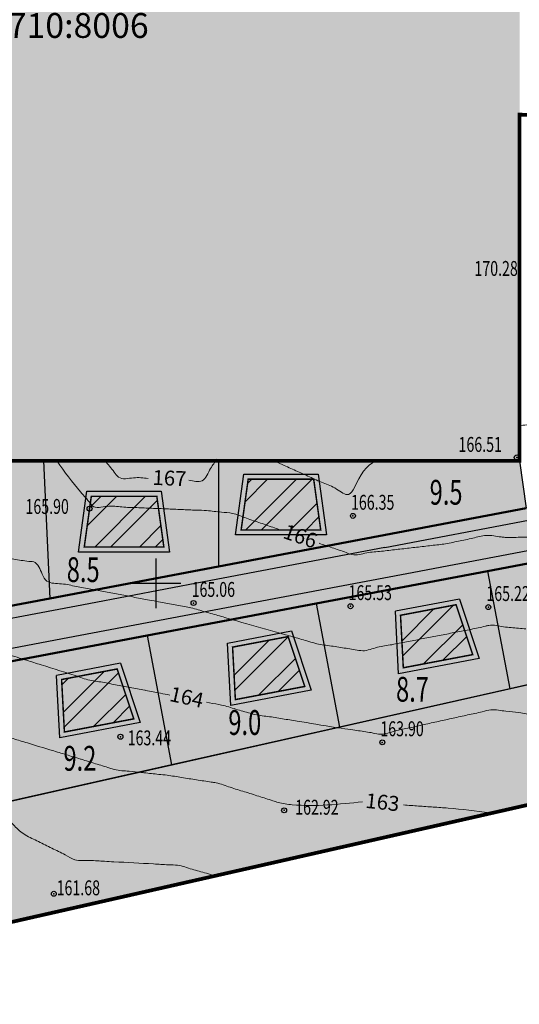
# Model space of a CAD drawing. Extents: x 1309053 to 1311991, y 484036 to 484456.
# Drawn here: x 1311630 to 1311681, y 484123 to 484223 of the extents above; entities that cross this region are included whole.
import ezdxf

# ---------------------------------------------------------------- set-up
doc = ezdxf.new("R2010")
doc.units = 0
doc.header["$PDSIZE"] = 2.75
doc.linetypes.add('DASHED', pattern=[3, 2, -1])
doc.layers.get('0').update_dxf_attribs({"linetype": 'CONTINUOUS'})
for name, color, linetype in [('CentrPik', 7, 'CONTINUOUS'), ('Goriz', 32, 'CONTINUOUS'), ('OtmPik', 7, 'CONTINUOUS'), ('Граница', 5, 'CONTINUOUS'), ('Дома', 7, 'CONTINUOUS'), ('Ж2', 41, 'CONTINUOUS'), ('Ж3', 42, 'CONTINUOUS'), ('Площади', 7, 'CONTINUOUS'), ('Рекреация', 91, 'CONTINUOUS'), ('Сетка', 7, 'CONTINUOUS'), ('Транспорт', 8, 'CONTINUOUS'), ('Участки', 7, 'CONTINUOUS')]:
    doc.layers.add(name, color=color, linetype=linetype)
doc.layers.add('Красные_линии', color=230, linetype='CONTINUOUS', lineweight=50)
doc.styles.add('Simplex', font='Simplex.shx', dxfattribs={"width": 0.7, "oblique": 18.5})
doc.styles.get("Standard").update_dxf_attribs({"font": 'Complex.shx', "width": 0.75})
doc.styles.add('Time0', font='TIMES.TTF')
pattern_1 = [(45, (656444.221, 242065.9106), (-2.24506403, 2.24506403), []), (45, (656444.221, 242067.498), (-2.24506403, 2.24506403), [])]

# ---------------------------------------------------------------- blocks, each defined once
blk = doc.blocks.new('METKA')
at = {"linetype": 'Continuous'}
for p, q in [((0, 0.5), (0, -0.5)), ((-0.5, 0), (0.5, 0))]:
    blk.add_line(p, q, dxfattribs=at)

msp = doc.modelspace()

# ---------------------------------------------------------------- hatches: boundary and pattern name
at = {"layer": 'Дома', "ltscale": 100, "true_color": 0xffbedf}
h = msp.add_hatch(color=254, dxfattribs=at)
h.dxf.hatch_style = 1
h.paths.add_polyline_path([(1311681.54516, 484173.4854), (1311650.51969, 484167.6036), (1311633.54308, 484164.38519), (1311617.82753, 484161.40584), (1311603.46749, 484158.68347), (1311587.82707, 484155.71837), (1311572.23514, 484152.76246), (1311557.38086, 484149.94639), (1311555.91819, 484157.66171), (1311552.70319, 484157.05221), (1311550.45848, 484157.74426), (1311553.06156, 484166.21014), (1311553.36095, 484178.22559), (1311680.86095, 484178.25559)])
at = {"layer": 'Дома', "ltscale": 100}
h = msp.add_hatch(dxfattribs=at)
h.set_pattern_fill('STEEL')
h.set_pattern_definition(pattern_1)
h.paths.add_polyline_path([(1311685.87716, 484165.91028), (1311691.47741, 484166.97198), (1311693.15361, 484161.94635), (1311686.15745, 484160.61991)])
h.paths.add_polyline_path([(1311653.51823, 484176.39842), (1311660.11907, 484176.39842), (1311660.82907, 484171.27842), (1311652.80823, 484171.27842)])
h.paths.add_polyline_path([(1311668.86953, 484162.68599), (1311674.46978, 484163.74768), (1311676.14523, 484158.7218), (1311669.14983, 484157.39561)])
h.paths.add_polyline_path([(1311656.43832, 484170.27298), (1311660.45565, 484168.88607), (1311661.1899, 484171.01289), (1311657.17256, 484172.3998)], flags=9)
h = msp.add_hatch(dxfattribs=at)
h.set_pattern_fill('STEEL')
h.set_pattern_definition(pattern_1)
h.paths.add_polyline_path([(1311685.87716, 484165.91028), (1311691.47741, 484166.97198), (1311693.15361, 484161.94635), (1311686.15745, 484160.61991)])
h.paths.add_polyline_path([(1311653.51823, 484176.39842), (1311660.11907, 484176.39842), (1311660.82907, 484171.27842), (1311652.80823, 484171.27842)])
h.paths.add_polyline_path([(1311668.86953, 484162.68599), (1311674.46978, 484163.74768), (1311676.14523, 484158.7218), (1311669.14983, 484157.39561)])
h.paths.add_polyline_path([(1311656.43832, 484170.27298), (1311660.45565, 484168.88607), (1311661.1899, 484171.01289), (1311657.17256, 484172.3998)], flags=9)
h = msp.add_hatch(dxfattribs=at)
h.set_pattern_fill('STEEL')
h.set_pattern_definition(pattern_1)
h.paths.add_polyline_path([(1311637.71034, 484174.68171), (1311644.31118, 484174.68171), (1311645.02118, 484169.56171), (1311637.00034, 484169.56171)])
h.paths.add_polyline_path([(1311634.7195, 484156.21184), (1311640.31975, 484157.27353), (1311641.9952, 484152.24765), (1311634.9998, 484150.92147)])
h.paths.add_polyline_path([(1311651.94713, 484159.47785), (1311657.54738, 484160.53954), (1311659.22283, 484155.51366), (1311652.22743, 484154.18747)])
h = msp.add_hatch(dxfattribs=at)
h.set_pattern_fill('STEEL')
h.set_pattern_definition(pattern_1)
h.paths.add_polyline_path([(1311637.71034, 484174.68171), (1311644.31118, 484174.68171), (1311645.02118, 484169.56171), (1311637.00034, 484169.56171)])
h.paths.add_polyline_path([(1311634.7195, 484156.21184), (1311640.31975, 484157.27353), (1311641.9952, 484152.24765), (1311634.9998, 484150.92147)])
h.paths.add_polyline_path([(1311651.94713, 484159.47785), (1311657.54738, 484160.53954), (1311659.22283, 484155.51366), (1311652.22743, 484154.18747)])
at = {"layer": 'Дома', "ltscale": 100, "true_color": 0xffbedf}
h = msp.add_hatch(color=254, dxfattribs=at)
h.dxf.hatch_style = 1
h.paths.add_polyline_path([(1311545.63567, 484142.12178), (1311561.79387, 484145.18504), (1311578.86269, 484148.42094), (1311594.64226, 484151.41242), (1311611.02612, 484154.51847), (1311626.66901, 484157.48404), (1311643.32548, 484160.64177), (1311660.35984, 484163.87113), (1311677.62459, 484167.14418), (1311691.24459, 484169.72625), (1311694.65059, 484171.67358), (1311697.02548, 484159.14642), (1311539.96095, 484123.74059)])
at = {"layer": 'Ж3'}
msp.add_hatch(color=256, dxfattribs=at).paths.add_polyline_path([(1311580.90095, 484263.60559), (1311578.79595, 484225.41059), (1311572.29095, 484203.18059), (1311553.83095, 484197.37559), (1311553.36095, 484178.22559), (1311680.86095, 484178.25559), (1311680.89828, 484205.59059), (1311680.89828, 484213.09059), (1311680.89826, 484213.1404), (1311680.87087, 484213.14059), (1311680.88595, 484266.14059)])
at = {"layer": 'Рекреация'}
h = msp.add_hatch(color=256, dxfattribs=at)
edge = h.paths.add_edge_path()
edge.add_line((1311824.36847, 484252.18697), (1311824.54974, 484253.43693))
edge.add_line((1311824.54974, 484253.43693), (1311791.63453, 484253.44341))
edge.add_arc((1311791.62499, 484204.94341), 48.5, 89.9887246, 116.6734548)
edge.add_line((1311769.85309, 484248.28201), (1311760.61787, 484243.64254))
edge.add_line((1311760.61787, 484243.64254), (1311744.76174, 484235.67694))
edge.add_arc((1311746.10884, 484232.99639), 3, 116.6816285, 205.6974411)
edge.add_line((1311743.40555, 484231.69554), (1311744.1065, 484230.29974))
edge.add_line((1311744.1065, 484230.29974), (1311744.12976, 484228.91227))
edge.add_line((1311744.12976, 484228.91227), (1311744.85031, 484197.87499))
edge.add_line((1311744.85031, 484197.87499), (1311744.859, 484192.15346))
edge.add_line((1311744.859, 484192.15346), (1311750.28674, 484192.15346))
edge.add_line((1311750.28674, 484192.15346), (1311751.06156, 484192.27513))
edge.add_line((1311751.06156, 484192.27513), (1311751.76159, 484192.63289))
edge.add_line((1311751.76159, 484192.63289), (1311753.15095, 484193.94559))
edge.add_line((1311753.15095, 484193.94559), (1311753.12095, 484198.31559))
edge.add_line((1311753.12095, 484198.31559), (1311752.47095, 484202.03059))
edge.add_line((1311752.47095, 484202.03059), (1311758.45095, 484202.11059))
edge.add_line((1311758.45095, 484202.11059), (1311758.44595, 484193.98059))
edge.add_line((1311758.44595, 484193.98059), (1311758.43486, 484189.89782))
edge.add_line((1311758.43486, 484189.89782), (1311747.36015, 484189.90231))
edge.add_line((1311747.36015, 484189.90231), (1311746.58596, 484189.77981))
edge.add_line((1311746.58596, 484189.77981), (1311745.89014, 484189.42464))
edge.add_line((1311745.89014, 484189.42464), (1311745.33675, 484188.86928))
edge.add_line((1311745.33675, 484188.86928), (1311744.87423, 484188.29238))
edge.add_line((1311744.87423, 484188.29238), (1311744.86661, 484186.15346))
edge.add_line((1311744.86661, 484186.15346), (1311744.86216, 484184.90346))
edge.add_line((1311744.86216, 484184.90346), (1311744.859, 484184.19059))
edge.add_line((1311744.859, 484184.19059), (1311756.11095, 484184.19059))
edge.add_line((1311756.11095, 484184.19059), (1311756.11095, 484172.46559))
edge.add_line((1311756.11095, 484172.46559), (1311539.96095, 484123.74059))
edge.add_line((1311539.96095, 484123.74059), (1311536.11595, 484111.31559))
edge.add_line((1311536.11595, 484111.31559), (1311576.44595, 484119.69059))
edge.add_line((1311576.44595, 484119.69059), (1311750.64095, 484159.22059))
edge.add_line((1311750.64095, 484159.22059), (1311751.03595, 484156.13059))
edge.add_line((1311751.03595, 484156.13059), (1311770.52595, 484159.83059))
edge.add_line((1311770.52595, 484159.83059), (1311775.91595, 484186.27059))
edge.add_line((1311775.91595, 484186.27059), (1311804.32095, 484191.96059))
edge.add_line((1311804.32095, 484191.96059), (1311815.2761, 484189.49054))
edge.add_line((1311815.2761, 484189.49054), (1311824.36847, 484252.18697))
for points in [[(1311724.37533, 484188.90346), (1311723.06316, 484188.90346, 0.13727684), (1311721.50612, 484188.46776), (1311693.20816, 484172.28878, -0.08325526), (1311688.08854, 484170.39973), (1311686.49873, 484170.09833), (1311669.49105, 484166.87403), (1311652.5687, 484163.6659), (1311635.34101, 484160.39988), (1311619.41257, 484157.3802), (1311602.71988, 484154.21558), (1311586.03429, 484151.05233), (1311570.3931, 484148.08709), (1311553.91335, 484144.96286), (1311550.5101, 484144.12367, 0.36034393), (1311549.0373, 484145.34428), (1311546.63053, 484145.34428), (1311545.63567, 484142.12178), (1311561.79387, 484145.18504), (1311578.86269, 484148.42094), (1311594.64226, 484151.41242), (1311611.02612, 484154.51847), (1311626.66901, 484157.48404), (1311643.32548, 484160.64177), (1311660.35984, 484163.87113), (1311677.62459, 484167.14418), (1311691.24459, 484169.72625), (1311722.6003, 484187.65346), (1311725.85435, 484187.65346, 0.36597738)], [(1311649.03726, 484166.04984), (1311667.30325, 484169.5127), (1311681.77807, 484172.25683), (1311681.54516, 484173.4854), (1311650.51969, 484167.6036), (1311633.54308, 484164.38519), (1311617.82753, 484161.40584), (1311603.46749, 484158.68347), (1311587.82707, 484155.71837), (1311572.23514, 484152.76246), (1311557.40132, 484149.95027, 0.36604917), (1311559.08653, 484148.99703), (1311575.90677, 484152.1858), (1311607.53487, 484158.18184), (1311637.45676, 484163.85442)]]:
    msp.add_hatch(color=256, dxfattribs=at).paths.add_polyline_path(points)
at = {"layer": 'Транспорт'}
msp.add_hatch(color=256, dxfattribs=at).paths.add_polyline_path([(1311686.49873, 484170.09833), (1311681.77807, 484172.25683), (1311667.30325, 484169.5127), (1311649.03726, 484166.04984), (1311637.45676, 484163.85442), (1311607.53487, 484158.18184), (1311575.90677, 484152.1858), (1311559.12662, 484149.00463, -0.36215034), (1311557.38086, 484149.94639), (1311555.91819, 484157.66171), (1311552.70319, 484157.05221), (1311550.45848, 484157.74426), (1311548.98149, 484152.95945), (1311550.43819, 484152.51002, -0.27792964), (1311551.46996, 484151.35601), (1311551.70359, 484150.12367, -0.47112291), (1311550.22984, 484148.34428), (1311547.5567, 484148.34428), (1311546.63053, 484145.34428), (1311549.03635, 484145.34428, -0.36052165), (1311550.5101, 484144.12367), (1311553.91335, 484144.96286), (1311570.39315, 484148.08709), (1311586.03429, 484151.05233), (1311602.71988, 484154.21558), (1311619.41257, 484157.3802), (1311635.34101, 484160.39988), (1311652.5687, 484163.6659), (1311669.49105, 484166.87403)])

# ---------------------------------------------------------------- linework, layer by layer
at = {"layer": 'CentrPik', "linetype": 'Continuous'}
for centre in [(1311680.57609, 484178.5947), (1311637.53551, 484173.43328), (1311664.07658, 484172.70361), (1311648.01857, 484163.92091), (1311663.83222, 484163.60011), (1311677.71915, 484163.50689), (1311640.64211, 484150.44406), (1311667.03592, 484149.87879), (1311657.14076, 484143.02802), (1311633.9366, 484134.61479)]:
    msp.add_circle(centre, 0.25, dxfattribs=at)
for p in [(1311680.57609, 484178.5947, 83.253), (1311637.53551, 484173.43328, 82.949), (1311664.07658, 484172.70361, 83.1755), (1311648.01857, 484163.92091, 82.529), (1311663.83222, 484163.60011, 82.766), (1311677.71915, 484163.50689, 82.608), (1311640.64211, 484150.44406, 81.7195), (1311667.03592, 484149.87879, 81.951), (1311657.14076, 484143.02802, 81.4595), (1311633.9366, 484134.61479, 80.8385)]:
    msp.add_point(p, dxfattribs=at)
at = {"layer": 'Goriz', "lineweight": 13}
for points, knots in [([(1311680.79571, 484181.79626, 83.5), (1311681.04786, 484181.83703, 83.5), (1311681.90731, 484181.87835, 83.5), (1311683.01087, 484182.30849, 83.5), (1311684.09191, 484182.51115, 83.5), (1311685.13036, 484182.86821, 83.5), (1311686.06474, 484181.82436, 83.5), (1311687.16514, 484182.33338, 83.5), (1311687.75231, 484182.39623, 83.5), (1311687.84445, 484182.40609, 83.5)], [39.26712815, 39.26712815, 39.26712815, 39.26712815, 40.70994134, 43.70960299, 46.70997763, 47.27245874, 50.12235734, 53.1225095, 53.68091437, 53.68091437, 53.68091437, 53.68091437]), ([(1311639.07875, 484178.24086, 83.5), (1311639.39619, 484177.87786, 83.5), (1311639.87785, 484177.37695, 83.5), (1311640.57083, 484176.26786, 83.5), (1311641.99635, 484176.64377, 83.5), (1311642.95163, 484176.53295, 83.5), (1311643.42445, 484176.47809, 83.5)], [31.78862087, 31.78862087, 31.78862087, 31.78862087, 34.70624709, 36.06807123, 39.06776088, 42.00741971, 42.00741971, 42.00741971, 42.00741971]), ([(1311647.52259, 484176.29141, 83.5), (1311648.01445, 484176.20429, 83.5), (1311649.09987, 484175.90892, 83.5), (1311649.61905, 484177.47549, 83.5), (1311650.16369, 484178.10237, 83.5), (1311650.3777, 484178.41324, 83.5)], [3.18992681, 3.18992681, 3.18992681, 3.18992681, 5.93934847, 8.93927331, 11.21212791, 11.21212791, 11.21212791, 11.21212791]), ([(1311655.94786, 484178.33064, 83.5), (1311656.28514, 484178.18194, 83.5), (1311657.07514, 484177.81207, 83.5), (1311658.32628, 484177.25414, 83.5), (1311659.6908, 484176.65215, 83.5), (1311661.07198, 484175.98347, 83.5), (1311662.34243, 484175.58919, 83.5), (1311663.61779, 484174.48845, 83.5), (1311664.05091, 484175.25909, 83.5), (1311664.22795, 484175.57409, 83.5)], [24.36498945, 24.36498945, 24.36498945, 24.36498945, 26.58013616, 29.58081425, 32.58017035, 35.58043867, 38.58070699, 41.23585821, 43.07152512, 43.07152512, 43.07152512, 43.07152512]), ([(1311664.22795, 484175.57409, 83.5), (1311664.80872, 484176.73453, 83.5), (1311665.44312, 484178.00211, 83.5), (1311666.60569, 484178.25152, 83.5), (1311666.70671, 484178.26727, 83.5)], [0, 0, 0, 0, 6.83538119, 7.46642828, 7.46642828, 7.46642828, 7.46642828]), ([(1311660.6582, 484169.94569, 83), (1311661.09403, 484169.79305, 83), (1311662.00194, 484169.47191, 83), (1311663.11122, 484169.13299, 83), (1311664.24101, 484168.63611, 83), (1311665.47005, 484169.04311, 83), (1311666.95055, 484169.1225, 83), (1311668.44353, 484169.31655, 83), (1311669.93319, 484169.48086, 83), (1311671.42413, 484169.64953, 83), (1311672.52046, 484169.78055, 83), (1311673.61937, 484169.89456, 83), (1311674.69197, 484170.18318, 83), (1311676.12757, 484170.40952, 83), (1311677.54875, 484170.86418, 83), (1311678.64518, 484170.61337, 83), (1311679.7727, 484170.49124, 83), (1311680.91141, 484170.57015, 83), (1311681.91077, 484170.56944, 83), (1311682.41045, 484170.56909, 83)], [3.23161644, 3.23161644, 3.23161644, 3.23161644, 5.9995004, 8.99972323, 10.24288895, 13.24321576, 16.24243583, 19.24276264, 22.24308946, 25.24330312, 28.24263638, 28.86966907, 31.86928921, 34.86988915, 37.62671795, 40.62677728, 41.43714263, 44.43733529, 47.43751679, 47.43751679, 47.43751679, 47.43751679]), ([(1311625.93403, 484169.1913, 82.5), (1311626.32801, 484169.01262, 82.5), (1311627.1759, 484168.60962, 82.5), (1311628.62336, 484168.53736, 82.5), (1311630.10961, 484168.3129, 82.5), (1311631.18272, 484168.12794, 82.5), (1311632.32996, 484168.05786, 82.5), (1311632.63306, 484166.99563, 82.5), (1311633.28593, 484165.83099, 82.5), (1311634.77105, 484165.9428, 82.5), (1311636.1756, 484165.56243, 82.5), (1311637.66937, 484165.31799, 82.5), (1311639.13945, 484165.03819, 82.5), (1311640.61566, 484164.76678, 82.5), (1311642.09045, 484164.49426, 82.5), (1311643.38321, 484164.25449, 82.5), (1311644.67626, 484164.01638, 82.5), (1311645.96862, 484163.77446, 82.5), (1311647.05412, 484163.56507, 82.5), (1311648.14353, 484163.37216, 82.5), (1311649.19282, 484163.00887, 82.5), (1311650.6405, 484162.61952, 82.5), (1311651.86872, 484162.26253, 82.5), (1311652.61773, 484162.04941, 82.5), (1311652.88595, 484161.97309, 82.5)], [3.34380636, 3.34380636, 3.34380636, 3.34380636, 5.92295577, 8.92269459, 11.92256925, 14.92329883, 15.5693205, 18.56893781, 20.25791531, 23.25801798, 26.25793881, 29.25804147, 32.25796231, 35.25806497, 38.2579858, 41.25808847, 43.14649997, 46.14690161, 49.14632039, 49.78119439, 52.7815612, 55.78165353, 58.78105881, 60.45424798, 60.45424798, 60.45424798, 60.45424798]), ([(1311632.64495, 484157.68709, 82), (1311633.91879, 484157.29553, 82), (1311635.43842, 484156.82842, 82), (1311637.41795, 484156.14372, 82), (1311638.67121, 484155.98171, 82), (1311640.13992, 484155.68286, 82), (1311641.61558, 484155.41226, 82), (1311642.63438, 484155.22049, 82), (1311643.65305, 484155.0282, 82), (1311644.49464, 484154.86248, 82), (1311645.30073, 484154.70707, 82), (1311645.61592, 484154.64633, 82)], [0, 0, 0, 0, 8.00037505, 9.54402819, 12.54442983, 15.54384861, 18.54425025, 21.54366902, 21.76450833, 24.76416248, 26.69011084, 26.69011084, 26.69011084, 26.69011084]), ([(1311649.3155, 484153.93019, 82), (1311649.73051, 484153.84873, 82), (1311650.23619, 484153.749, 82), (1311651.23542, 484153.5658, 82), (1311652.27033, 484153.201, 82), (1311653.33506, 484152.92143, 82), (1311654.39064, 484152.6013, 82), (1311655.49697, 484152.5111, 82), (1311656.97205, 484152.24735, 82), (1311659.19964, 484151.9165, 82), (1311660.92218, 484151.60007, 82), (1311662.4739, 484151.34827, 82)], [34.22666053, 34.22666053, 34.22666053, 34.22666053, 36.76455284, 37.31957536, 40.31926668, 43.31991877, 43.93076245, 46.93117109, 49.93059187, 52.93084536, 60.43847971, 60.43847971, 60.43847971, 60.43847971]), ([(1311662.4739, 484151.34827, 82), (1311663.67941, 484151.19878, 82), (1311664.64644, 484151.03925, 82), (1311665.85748, 484150.88822, 82), (1311667.09416, 484150.59191, 82), (1311668.30672, 484151.08248, 82), (1311669.7739, 484151.33354, 82), (1311671.23818, 484151.67489, 82), (1311672.70309, 484151.99325, 82), (1311674.16808, 484152.31388, 82), (1311675.63243, 484152.64783, 82), (1311676.90672, 484152.8897, 82), (1311678.17294, 484153.2768, 82), (1311679.41958, 484152.97021, 82), (1311680.85858, 484152.93474, 82), (1311682.07045, 484152.62352, 82), (1311682.85771, 484152.47033, 82), (1311685.60495, 484151.91759, 82)], [3.12816508, 3.12816508, 3.12816508, 3.12816508, 5.99982942, 9.00023806, 10.49124107, 13.49139524, 16.4915494, 19.49170356, 22.49088112, 25.49103528, 28.49118944, 31.4913436, 33.30673034, 36.30710665, 38.95194861, 41.95233475, 43.76739426, 43.76739426, 43.76739426, 43.76739426]), ([(1311633.75145, 484149.06659, 81.5), (1311634.22995, 484148.92161, 81.5), (1311635.18696, 484148.63165, 81.5), (1311636.17141, 484148.33312, 81.5), (1311637.15601, 484148.03509, 81.5), (1311638.13603, 484147.72044, 81.5), (1311639.25069, 484147.3933, 81.5), (1311640.35446, 484147.01379, 81.5), (1311641.42774, 484147.00831, 81.5), (1311642.314, 484146.9009, 81.5), (1311642.70439, 484146.85302, 81.5)], [0, 0, 0, 0, 2.9999235, 5.999847, 6.17225639, 9.17231056, 12.17236473, 13.15130548, 16.1516343, 18.5144522, 18.5144522, 18.5144522, 18.5144522]), ([(1311642.70439, 484146.85302, 81.5), (1311642.95334, 484146.8226, 81.5), (1311643.48257, 484146.75869, 81.5), (1311644.29199, 484146.67437, 81.5), (1311645.56594, 484146.54998, 81.5), (1311646.82665, 484146.32589, 81.5), (1311648.31122, 484146.1096, 81.5), (1311649.45971, 484145.91572, 81.5), (1311650.61824, 484145.76527, 81.5), (1311651.70837, 484145.32224, 81.5), (1311653.14686, 484144.90453, 81.5), (1311654.57462, 484144.44197, 81.5), (1311655.71122, 484144.09774, 81.5), (1311656.81596, 484143.72392, 81.5), (1311659.84334, 484143.32384, 81.5), (1311662.68541, 484143.63591, 81.5), (1311665.05104, 484143.89567, 81.5)], [18.94951973, 18.94951973, 18.94951973, 18.94951973, 19.15096889, 22.1512977, 23.82898182, 26.82945262, 29.82878204, 32.82925284, 33.82294696, 36.82342109, 39.82294138, 42.82341551, 45.82293581, 46.95202836, 49.81257167, 64.01570284, 64.01570284, 64.01570284, 64.01570284]), ([(1311626.49684, 484143.20999, 81), (1311626.52439, 484143.20039, 81), (1311627.02311, 484143.02592, 81), (1311627.78012, 484142.74222, 81), (1311629.04956, 484142.42705, 81), (1311629.92706, 484141.45975, 81), (1311631.02356, 484140.46803, 81), (1311632.40503, 484139.90403, 81), (1311633.7258, 484139.19265, 81), (1311634.96561, 484138.63975, 81), (1311636.14434, 484137.86753, 81), (1311637.56835, 484138.02078, 81), (1311638.86223, 484137.88885, 81), (1311639.67438, 484137.8511, 81), (1311639.98645, 484137.83659, 81)], [20.73867189, 20.73867189, 20.73867189, 20.73867189, 20.91403985, 23.91476193, 25.61482545, 28.61434758, 31.46265796, 34.46256679, 37.46247562, 40.46327885, 42.6590976, 45.65942042, 48.65879852, 50.53047184, 50.53047184, 50.53047184, 50.53047184]), ([(1311669.16911, 484143.5656, 81.5), (1311669.17155, 484143.56543, 81.5), (1311669.67284, 484143.53088, 81.5), (1311670.67301, 484143.46166, 81.5), (1311672.16906, 484143.35469, 81.5), (1311674.56912, 484143.20644, 81.5), (1311676.45781, 484142.95678, 81.5), (1311677.85069, 484142.77265, 81.5)], [14.73467038, 14.73467038, 14.73467038, 14.73467038, 14.74938185, 17.74960067, 20.7498195, 23.74904073, 32.17448953, 32.17448953, 32.17448953, 32.17448953])]:
    msp.add_open_spline(points, degree=3, knots=knots, dxfattribs=at)
for points in [[(1311634.25719, 484178.21597, 83), (1311636.63545, 484175.11509, 83), (1311637.60195, 484173.96859, 83), (1311637.80595, 484173.72659, 83), (1311639.30445, 484173.66309, 83), (1311640.80345, 484173.59909, 83), (1311642.30195, 484173.53559, 83), (1311643.80045, 484173.47209, 83), (1311645.29895, 484173.40859, 83), (1311646.79795, 484173.34459, 83), (1311648.29645, 484173.28109, 83), (1311649.33195, 484173.23709, 83), (1311650.82345, 484173.07809, 83), (1311651.92645, 484172.96059, 83), (1311653.34445, 484172.47109, 83), (1311654.76245, 484171.98159, 83), (1311656.17995, 484171.49209, 83), (1311656.76745, 484171.28909, 83)], [(1311608.38345, 484164.33609, 82), (1311609.87045, 484164.13759, 82), (1311611.35695, 484163.93959, 82), (1311612.84395, 484163.74109, 82), (1311614.20345, 484163.55959, 82), (1311615.65995, 484163.20109, 82), (1311615.82445, 484163.16059, 82), (1311617.24245, 484162.67159, 82), (1311618.08145, 484162.38259, 82), (1311619.50895, 484161.92159, 82), (1311620.93595, 484161.46009, 82), (1311622.36345, 484160.99909, 82), (1311623.79095, 484160.53759, 82), (1311625.21795, 484160.07659, 82), (1311626.64545, 484159.61509, 82), (1311628.07295, 484159.15409, 82), (1311629.49995, 484158.69259, 82), (1311630.47995, 484158.37609, 82), (1311631.90945, 484157.92159, 82), (1311632.64495, 484157.68709, 82)], [(1311652.88595, 484161.97309, 82.5), (1311656.73245, 484160.87509, 82.5), (1311658.17445, 484160.46359, 82.5), (1311659.61695, 484160.05159, 82.5), (1311660.42145, 484159.82209, 82.5), (1311661.90345, 484159.58909, 82.5), (1311663.38495, 484159.35609, 82.5), (1311664.86695, 484159.12309, 82.5), (1311664.87795, 484159.12159, 82.5), (1311666.35045, 484159.40659, 82.5), (1311667.82345, 484159.69159, 82.5), (1311669.29595, 484159.97659, 82.5), (1311670.76845, 484160.26159, 82.5), (1311672.24145, 484160.54659, 82.5), (1311673.71395, 484160.83159, 82.5), (1311675.18695, 484161.11659, 82.5), (1311675.96295, 484161.26659, 82.5), (1311677.42695, 484161.59259, 82.5), (1311677.76645, 484161.66809, 82.5), (1311679.25995, 484161.52659, 82.5), (1311680.75295, 484161.38459, 82.5), (1311681.51095, 484161.31259, 82.5)], [(1311603.67995, 484157.49509, 81.5), (1311607.54695, 484156.98109, 81.5), (1311609.00345, 484156.62259, 81.5), (1311610.45995, 484156.26459, 81.5), (1311611.91645, 484155.90609, 81.5), (1311613.37345, 484155.54759, 81.5), (1311614.82995, 484155.18959, 81.5), (1311616.28645, 484154.83109, 81.5), (1311616.47095, 484154.78559, 81.5), (1311617.88895, 484154.29659, 81.5), (1311619.30695, 484153.80759, 81.5), (1311620.72495, 484153.31859, 81.5), (1311622.14345, 484152.83009, 81.5), (1311623.56145, 484152.34109, 81.5), (1311624.97945, 484151.85209, 81.5), (1311626.39745, 484151.36309, 81.5), (1311626.99645, 484151.15659, 81.5), (1311628.40545, 484150.68659, 81.5), (1311629.84095, 484150.25159, 81.5), (1311631.27645, 484149.81659, 81.5), (1311633.75145, 484149.06659, 81.5)], [(1311639.98645, 484137.83659, 81), (1311643.98045, 484137.62159, 81), (1311645.47845, 484137.54109, 81), (1311646.41245, 484137.49059, 81), (1311647.85795, 484137.09059, 81), (1311649.30395, 484136.69059, 81), (1311650.11229, 484136.42905, 81)]]:
    msp.add_spline(points, degree=3, dxfattribs=at)
at = {"layer": 'Граница', "color": 6, "linetype": 'DASHED', "ltscale": 3, "const_width": 0.375}
msp.add_lwpolyline([(1311770.52595, 484159.83059), (1311758.92095, 484157.62559), (1311751.03595, 484156.13059), (1311750.64095, 484159.22059), (1311576.44595, 484119.69059), (1311536.11595, 484111.31559), (1311539.96095, 484123.74059), (1311546.86095, 484146.09059), (1311550.33095, 484157.33059), (1311553.06095, 484166.18559), (1311553.36095, 484178.22559), (1311680.86095, 484178.25559), (1311680.87087, 484213.14059), (1311688.01095, 484213.09059), (1311695.55431, 484213.09059), (1311714.8568, 484213.09059), (1311714.79095, 484241.91559), (1311714.90095, 484263.71559), (1311739.86595, 484264.13559), (1311749.86595, 484264.30559), (1311757.59095, 484264.43559), (1311775.01095, 484264.73059)], dxfattribs=at)
at = {"layer": 'Дома'}
for points in [[(1311653.08278, 484176.89842), (1311660.55452, 484176.89842), (1311661.40319, 484170.77842), (1311652.23411, 484170.77842)], [(1311637.27489, 484175.18171), (1311644.74663, 484175.18171), (1311645.5953, 484169.06171), (1311636.42622, 484169.06171)], [(1311651.42472, 484159.88771), (1311657.88354, 484161.11217), (1311659.87812, 484155.12898), (1311651.7584, 484153.58965)]]:
    msp.add_lwpolyline(points, close=True, dxfattribs=at)
at = {"layer": 'Дома', "lineweight": 30, "const_width": 0.15}
for points in [[(1311653.51823, 484176.39842), (1311660.11907, 484176.39842), (1311660.82907, 484171.27842), (1311652.80823, 484171.27842), (1311653.51823, 484176.39842)], [(1311637.71034, 484174.68171), (1311644.31118, 484174.68171), (1311645.02118, 484169.56171), (1311637.00034, 484169.56171), (1311637.71034, 484174.68171)], [(1311668.86953, 484162.68599), (1311674.46978, 484163.74768), (1311676.14523, 484158.7218), (1311669.14983, 484157.39561), (1311668.86953, 484162.68599)], [(1311651.94713, 484159.47785), (1311657.54738, 484160.53954), (1311659.22283, 484155.51366), (1311652.22743, 484154.18747), (1311651.94713, 484159.47785)], [(1311634.7195, 484156.21184), (1311640.31975, 484157.27353), (1311641.9952, 484152.24765), (1311634.9998, 484150.92147), (1311634.7195, 484156.21184)]]:
    msp.add_lwpolyline(points, dxfattribs=at)
at = {"layer": 'Дома'}
for points in [[(1311674.80593, 484164.32031), (1311668.34711, 484163.09585)], [(1311674.80593, 484164.32031), (1311676.80052, 484158.33712), (1311668.6808, 484156.79779)], [(1311668.6808, 484156.79779), (1311668.34711, 484163.09585)], [(1311640.65591, 484157.84617), (1311634.19708, 484156.62171)], [(1311640.65591, 484157.84617), (1311642.65049, 484151.86297), (1311634.53077, 484150.32364)], [(1311634.53077, 484150.32364), (1311634.19708, 484156.62171)]]:
    msp.add_lwpolyline(points, dxfattribs=at)
at = {"layer": 'Ж2'}
for points in [[(1311550.45848, 484157.74426), (1311553.06095, 484166.18559), (1311553.36095, 484178.22559), (1311567.40723, 484178.2289), (1311583.55881, 484178.2327), (1311600.7017, 484178.23673), (1311616.24587, 484178.24039), (1311632.89346, 484178.24431), (1311650.51969, 484178.24845), (1311680.86095, 484178.25559), (1311681.54516, 484173.4854), (1311650.51969, 484167.6036), (1311633.54308, 484164.38519), (1311617.82753, 484161.40584), (1311603.46749, 484158.68347), (1311587.82707, 484155.71837), (1311572.23514, 484152.76246), (1311557.38086, 484149.94639), (1311555.91819, 484157.66171), (1311552.70319, 484157.05221), (1311550.45848, 484157.74426)], [(1311545.63567, 484142.12178), (1311561.79387, 484145.18504), (1311578.86269, 484148.42094), (1311594.64226, 484151.41242), (1311611.02612, 484154.51847), (1311626.66901, 484157.48404), (1311643.32548, 484160.64177), (1311660.35984, 484163.87113), (1311677.62459, 484167.14418), (1311691.24459, 484169.72625), (1311694.65059, 484171.67358), (1311697.02548, 484159.14642), (1311679.87379, 484155.28005), (1311662.72154, 484151.41355), (1311645.79819, 484147.59865), (1311629.25026, 484143.86838), (1311613.7093, 484140.36511), (1311597.43222, 484136.69589), (1311581.75547, 484133.162), (1311564.79788, 484129.33939), (1311539.96095, 484123.74059), (1311545.63567, 484142.12178)]]:
    msp.add_lwpolyline(points, dxfattribs=at)
at = {"layer": 'Ж3'}
msp.add_line((1311553.36095, 484178.22559), (1311680.86095, 484178.25559), dxfattribs=at)
at = {"layer": 'Красные_линии'}
for points in [[(1311681.54516, 484173.4854), (1311681.54516, 484173.4854), (1311650.51969, 484167.6036), (1311633.54308, 484164.38519), (1311617.82753, 484161.40584), (1311603.46749, 484158.68347), (1311587.82707, 484155.71837), (1311572.23514, 484152.76246), (1311557.38086, 484149.94639), (1311555.91819, 484157.66171), (1311552.70319, 484157.05221), (1311550.45848, 484157.74426)], [(1311545.63567, 484142.12178), (1311561.79387, 484145.18504), (1311578.86269, 484148.42094), (1311594.64226, 484151.41242), (1311611.02612, 484154.51847), (1311626.66901, 484157.48404), (1311643.32548, 484160.64177), (1311660.35984, 484163.87113), (1311677.62459, 484167.14418), (1311691.24459, 484169.72625), (1311694.65059, 484171.67358)]]:
    msp.add_lwpolyline(points, dxfattribs=at)
at = {"layer": 'Рекреация', "linetype": 'Continuous'}
for p, q in [((1311539.96095, 484123.74059), (1311756.11095, 484172.46559)), ((1311750.64095, 484159.22059), (1311576.44595, 484119.69059))]:
    msp.add_line(p, q, dxfattribs=at)
at = {"layer": 'Рекреация'}
for p, q in [((1311686.49873, 484170.09833), (1311669.49105, 484166.87403)), ((1311677.62459, 484167.14418), (1311691.24459, 484169.72625)), ((1311669.49105, 484166.87403), (1311652.5687, 484163.6659)), ((1311660.35984, 484163.87113), (1311677.62459, 484167.14418)), ((1311652.5687, 484163.6659), (1311635.34101, 484160.39988)), ((1311643.32548, 484160.64177), (1311660.35984, 484163.87113)), ((1311626.66901, 484157.48404), (1311643.32548, 484160.64177))]:
    msp.add_line(p, q, dxfattribs=at)
msp.add_lwpolyline([(1311635.34101, 484160.39988), (1311619.41257, 484157.3802)], dxfattribs=at)
at = {"layer": 'Транспорт'}
for p, q in [((1311667.30325, 484169.5127), (1311681.77807, 484172.25683)), ((1311686.49873, 484170.09833), (1311669.49105, 484166.87403)), ((1311667.30325, 484169.5127), (1311649.03726, 484166.04984)), ((1311669.49105, 484166.87403), (1311652.5687, 484163.6659)), ((1311649.03726, 484166.04984), (1311637.45676, 484163.85442)), ((1311652.5687, 484163.6659), (1311635.34101, 484160.39988))]:
    msp.add_line(p, q, dxfattribs=at)
for points in [[(1311637.45676, 484163.85442), (1311607.53487, 484158.18184)], [(1311635.34101, 484160.39988), (1311619.41257, 484157.3802)]]:
    msp.add_lwpolyline(points, dxfattribs=at)
at = {"layer": 'Участки'}
for p, q in [((1311616.24587, 484178.24039), (1311632.89346, 484178.24431)), ((1311632.89346, 484178.24431), (1311650.51969, 484178.24845)), ((1311632.89346, 484178.24431), (1311633.54308, 484164.38519)), ((1311650.51969, 484178.24845), (1311680.86095, 484178.25559)), ((1311650.51969, 484178.24845), (1311650.51969, 484167.6036)), ((1311650.51969, 484167.6036), (1311681.54516, 484173.4854)), ((1311677.62459, 484167.14418), (1311691.24459, 484169.72625)), ((1311650.51969, 484167.6036), (1311633.54308, 484164.38519)), ((1311660.35984, 484163.87113), (1311677.62459, 484167.14418)), ((1311677.62459, 484167.14418), (1311679.87379, 484155.28005)), ((1311633.54308, 484164.38519), (1311617.82753, 484161.40584)), ((1311643.32548, 484160.64177), (1311660.35984, 484163.87113)), ((1311660.35984, 484163.87113), (1311662.72154, 484151.41355)), ((1311626.66901, 484157.48404), (1311643.32548, 484160.64177)), ((1311643.32548, 484160.64177), (1311645.79819, 484147.59865)), ((1311697.02548, 484159.14642), (1311679.87379, 484155.28005)), ((1311679.87379, 484155.28005), (1311662.72154, 484151.41355)), ((1311662.72154, 484151.41355), (1311645.79819, 484147.59865)), ((1311645.79819, 484147.59865), (1311629.25026, 484143.86838))]:
    msp.add_line(p, q, dxfattribs=at)

# ---------------------------------------------------------------- block references
at = {"layer": 'Сетка', "linetype": 'Continuous', "xscale": 5, "yscale": 5, "zscale": 5}
msp.add_blockref('METKA', (1311644.22095, 484165.91059), dxfattribs=at)

# ---------------------------------------------------------------- texts
at = {"layer": 'Goriz', "lineweight": 13}
for s, rotation, p in [('167', 357.5688387, (1311643.86017, 484175.83724, 83.5)), ('166', 340.9536569, (1311656.91516, 484170.50508, 83)), ('164', 347.6323996, (1311645.5027, 484154.06404, 82)), ('163', 353.8539516, (1311665.28041, 484143.28572, 81.5))]:
    msp.add_text(s, height=1.5, rotation=rotation, dxfattribs=at).set_placement(p)
at = {"layer": 'OtmPik', "linetype": 'Continuous', "style": 'Simplex', "oblique": 18.5, "width": 0.7}
for s, p in [('170.28', (1311676.31497, 484196.89254)), ('166.51', (1311674.71442, 484179.15537)), ('166.35', (1311663.87768, 484173.32243)), ('165.90', (1311631.07674, 484172.9021)), ('165.06', (1311647.81967, 484164.53973)), ('165.53', (1311663.63332, 484164.21893)), ('165.22', (1311677.52025, 484164.12571)), ('163.90', (1311666.83702, 484150.49761)), ('163.44', (1311641.37674, 484149.57875)), ('162.92', (1311658.25727, 484142.58675)), ('161.68', (1311634.21616, 484134.4666))]:
    msp.add_text(s, height=1.5, dxfattribs=at).set_placement(p)
at = {"layer": 'Ж3', "color": 7, "style": 'Time0'}
msp.add_text('40:13:030710:8006', height=2.5, dxfattribs=at).set_placement((1311614.14583, 484220.8785))
at = {"layer": 'Площади', "style": 'Simplex', "oblique": 18.5, "width": 0.7}
for s, p in [('9.5', (1311671.80237, 484173.83058)), ('8.5', (1311635.23846, 484166.03328)), ('8.7', (1311668.41691, 484153.97621)), ('9.0', (1311651.51905, 484150.62752)), ('9.2', (1311634.90559, 484147.01986))]:
    msp.add_text(s, height=2.5, dxfattribs=at).set_placement(p)

doc.saveas('drawing.dxf')
